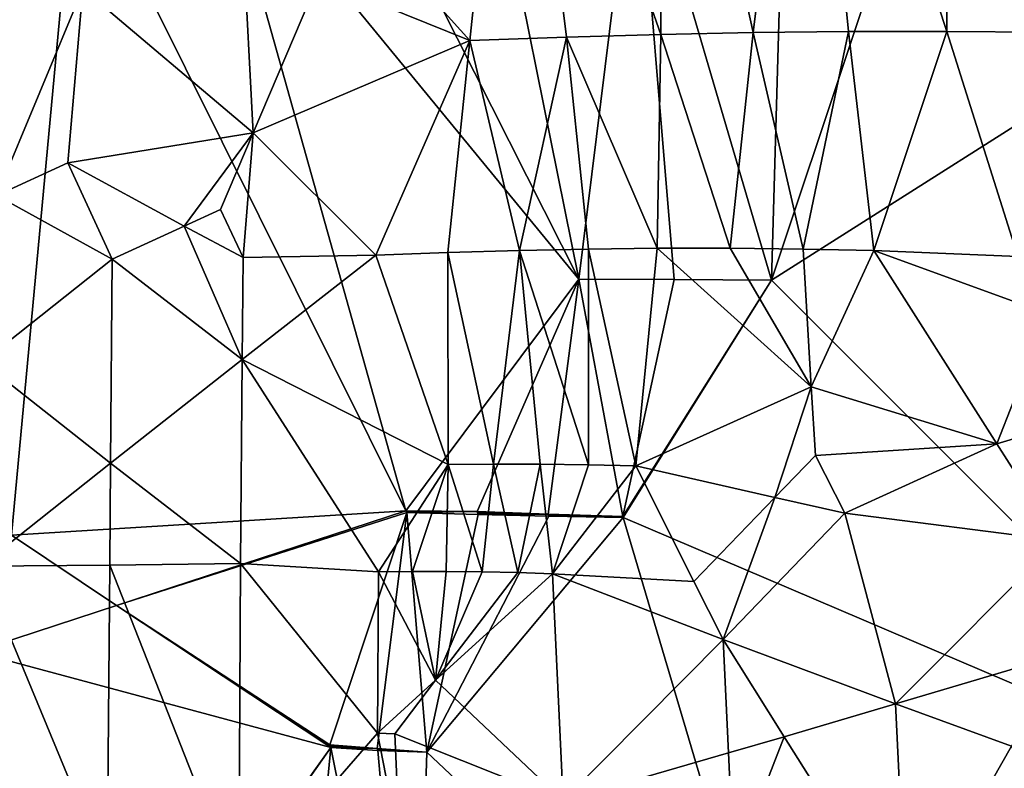
# Model space of a CAD drawing. Extents: x -238 to 238, y 0 to 810.
# Drawn here: x -112 to -45, y 729 to 780 of the extents above; entities that cross this region are included whole.
import ezdxf

# ---------------------------------------------------------------- set-up
doc = ezdxf.new("R2010")
doc.units = 0
doc.header["$MEASUREMENT"] = 0

msp = doc.modelspace()

# ---------------------------------------------------------------- linework, layer by layer
for points in [[(-61.866894, 779.560486, -457.784576), (-68.257339, 808.651428, -461.215637), (-58.195545, 809.043823, -463.889587)], [(-61.866894, 779.560486, -457.784576), (-58.195545, 809.043823, -463.889587), (-55.306046, 779.631775, -459.378967)], [(-48.529388, 779.646057, -460.84491), (-58.195545, 809.043823, -463.889587), (-48.506763, 809.360046, -466.089874)], [(-55.306046, 779.631775, -459.378967), (-58.195545, 809.043823, -463.889587), (-48.529388, 779.646057, -460.84491)], [(-48.529388, 779.646057, -460.84491), (-48.506763, 809.360046, -466.089874), (-41.860371, 779.601013, -462.110596)], [(-30.080658, 794.734619, -466.63205), (-41.860371, 779.601013, -462.110596), (-48.506763, 809.360046, -466.089874)], [(-68.23114, 779.435181, -456.070343), (-78.317558, 808.194641, -458.135498), (-68.257339, 808.651428, -461.215637)], [(-68.23114, 779.435181, -456.070343), (-68.257339, 808.651428, -461.215637), (-61.866894, 779.560486, -457.784576)], [(-93.768417, 792.766479, -450.007904), (-78.317558, 808.194641, -458.135498), (-81.376373, 779.008911, -451.996002)], [(-81.376373, 779.008911, -451.996002), (-78.317558, 808.194641, -458.135498), (-74.736671, 779.251648, -454.144836)], [(-74.736671, 779.251648, -454.144836), (-78.317558, 808.194641, -458.135498), (-68.23114, 779.435181, -456.070343)], [(-60.60186, 762.494385, -466.05838), (-59.701515, 794.699097, -471.95224), (-49.772709, 795.004272, -474.173157)], [(-34.820202, 778.864319, -473.926514), (-60.60186, 762.494385, -466.05838), (-49.772709, 795.004272, -474.173157)], [(-34.820202, 778.864319, -473.926514), (-49.772709, 795.004272, -474.173157), (-39.875401, 795.248962, -476.02533)], [(-73.8694, 762.571533, -462.567078), (-80.19223, 793.885376, -466.185577), (-69.945328, 794.322998, -469.271942)], [(-73.8694, 762.571533, -462.567078), (-69.945328, 794.322998, -469.271942), (-67.316818, 762.541687, -464.374878)], [(-60.60186, 762.494385, -466.05838), (-69.945328, 794.322998, -469.271942), (-59.701515, 794.699097, -471.95224)], [(-67.316818, 762.541687, -464.374878), (-69.945328, 794.322998, -469.271942), (-60.60186, 762.494385, -466.05838)], [(-73.8694, 762.571533, -462.567078), (-98.783852, 792.93689, -459.509674), (-89.450378, 793.437317, -463.038239)], [(-73.8694, 762.571533, -462.567078), (-89.450378, 793.437317, -463.038239), (-80.19223, 793.885376, -466.185577)], [(-85.791458, 746.609497, -456.032623), (-108.551598, 792.363281, -455.421112), (-98.783852, 792.93689, -459.509674)], [(-73.8694, 762.571533, -462.567078), (-85.791458, 746.609497, -456.032623), (-98.783852, 792.93689, -459.509674)], [(-93.768417, 792.766479, -450.007904), (-81.376373, 779.008911, -451.996002), (-91.804924, 783.250488, -449.072021)], [(-112.953865, 744.91925, -445.122955), (-118.361549, 791.738159, -450.890778), (-108.551598, 792.363281, -455.421112)], [(-112.953865, 744.91925, -445.122955), (-108.551598, 792.363281, -455.421112), (-85.791458, 746.609497, -456.032623)], [(-117.8769, 791.877808, -439.347992), (-108.030754, 782.595398, -442.318604), (-113.973694, 768.329712, -437.075897)], [(-96.306419, 772.657227, -445.477448), (-108.030754, 782.595398, -442.318604), (-96.964958, 785.396912, -447.464355)], [(-96.306419, 772.657227, -445.477448), (-96.964958, 785.396912, -447.464355), (-91.804924, 783.250488, -449.072021)], [(-96.306419, 772.657227, -445.477448), (-91.804924, 783.250488, -449.072021), (-81.376373, 779.008911, -451.996002)], [(-108.030754, 782.595398, -442.318604), (-109.067162, 770.580994, -439.735931), (-113.973694, 768.329712, -437.075897)], [(-96.306419, 772.657227, -445.477448), (-109.067162, 770.580994, -439.735931), (-108.030754, 782.595398, -442.318604)], [(-81.376373, 779.008911, -451.996002), (-74.736671, 779.251648, -454.144836), (-77.958366, 764.554565, -450.553162)], [(-74.736671, 779.251648, -454.144836), (-73.21257, 764.647034, -452.027679), (-77.958366, 764.554565, -450.553162)], [(-74.736671, 779.251648, -454.144836), (-68.23114, 779.435181, -456.070343), (-68.488907, 764.694397, -453.398804)], [(-74.736671, 779.251648, -454.144836), (-68.488907, 764.694397, -453.398804), (-73.21257, 764.647034, -452.027679)], [(-68.23114, 779.435181, -456.070343), (-63.459522, 764.695007, -454.75412), (-68.488907, 764.694397, -453.398804)], [(-68.23114, 779.435181, -456.070343), (-61.866894, 779.560486, -457.784576), (-63.459522, 764.695007, -454.75412)], [(-61.866894, 779.560486, -457.784576), (-58.421501, 764.644165, -456.005005), (-63.459522, 764.695007, -454.75412)], [(-61.866894, 779.560486, -457.784576), (-55.306046, 779.631775, -459.378967), (-58.421501, 764.644165, -456.005005)], [(-55.306046, 779.631775, -459.378967), (-53.554794, 764.546265, -457.113159), (-58.421501, 764.644165, -456.005005)], [(-55.306046, 779.631775, -459.378967), (-48.529388, 779.646057, -460.84491), (-53.554794, 764.546265, -457.113159)], [(-43.634186, 764.139832, -459.061096), (-53.554794, 764.546265, -457.113159), (-48.529388, 779.646057, -460.84491)], [(-43.634186, 764.139832, -459.061096), (-48.529388, 779.646057, -460.84491), (-41.860371, 779.601013, -462.110596)], [(-96.306419, 772.657227, -445.477448), (-81.376373, 779.008911, -451.996002), (-87.862465, 764.220642, -447.157288)], [(-81.376373, 779.008911, -451.996002), (-82.901848, 764.411499, -448.912537), (-87.862465, 764.220642, -447.157288)], [(-81.376373, 779.008911, -451.996002), (-77.958366, 764.554565, -450.553162), (-82.901848, 764.411499, -448.912537)], [(-34.820202, 778.864319, -473.926514), (-24.546686, 726.374146, -466.002472), (-60.60186, 762.494385, -466.05838)], [(-96.306419, 772.657227, -445.477448), (-101.048531, 766.220093, -442.428894), (-109.067162, 770.580994, -439.735931)], [(-96.306419, 772.657227, -445.477448), (-98.546913, 767.364624, -443.652283), (-101.048531, 766.220093, -442.428894)], [(-96.306419, 772.657227, -445.477448), (-96.999847, 764.055176, -443.686707), (-98.546913, 767.364624, -443.652283)], [(-96.306419, 772.657227, -445.477448), (-87.862465, 764.220642, -447.157288), (-96.999847, 764.055176, -443.686707)], [(-113.973694, 768.329712, -437.075897), (-109.067162, 770.580994, -439.735931), (-106.019897, 763.94281, -439.914948)], [(-101.048531, 766.220093, -442.428894), (-106.019897, 763.94281, -439.914948), (-109.067162, 770.580994, -439.735931)], [(-114.964783, 756.854065, -434.581299), (-113.973694, 768.329712, -437.075897), (-106.019897, 763.94281, -439.914948)], [(-101.048531, 766.220093, -442.428894), (-98.546913, 767.364624, -443.652283), (-96.999847, 764.055176, -443.686707)], [(-101.048531, 766.220093, -442.428894), (-97.057053, 757.026123, -442.424408), (-106.019897, 763.94281, -439.914948)], [(-101.048531, 766.220093, -442.428894), (-96.999847, 764.055176, -443.686707), (-97.057053, 757.026123, -442.424408)], [(-82.888947, 749.792297, -446.338623), (-87.862465, 764.220642, -447.157288), (-82.901848, 764.411499, -448.912537)], [(-79.759094, 749.822937, -447.378113), (-82.901848, 764.411499, -448.912537), (-77.958366, 764.554565, -450.553162)], [(-82.888947, 749.792297, -446.338623), (-82.901848, 764.411499, -448.912537), (-79.759094, 749.822937, -447.378113)], [(-79.759094, 749.822937, -447.378113), (-77.958366, 764.554565, -450.553162), (-76.542671, 749.819275, -448.398834)], [(-73.223648, 749.778809, -449.402191), (-77.958366, 764.554565, -450.553162), (-73.21257, 764.647034, -452.027679)], [(-76.542671, 749.819275, -448.398834), (-77.958366, 764.554565, -450.553162), (-73.223648, 749.778809, -449.402191)], [(-73.223648, 749.778809, -449.402191), (-73.21257, 764.647034, -452.027679), (-69.9617, 749.702637, -450.339355)], [(-69.9617, 749.702637, -450.339355), (-73.21257, 764.647034, -452.027679), (-68.488907, 764.694397, -453.398804)], [(-57.86607, 755.154602, -454.464386), (-69.9617, 749.702637, -450.339355), (-68.488907, 764.694397, -453.398804)], [(-57.86607, 755.154602, -454.464386), (-68.488907, 764.694397, -453.398804), (-63.459522, 764.695007, -454.75412)], [(-57.86607, 755.154602, -454.464386), (-63.459522, 764.695007, -454.75412), (-58.421501, 764.644165, -456.005005)], [(-57.86607, 755.154602, -454.464386), (-58.421501, 764.644165, -456.005005), (-53.554794, 764.546265, -457.113159)], [(-57.86607, 755.154602, -454.464386), (-53.554794, 764.546265, -457.113159), (-45.087448, 751.211121, -456.507935)], [(-41.585808, 760.181274, -458.73465), (-45.087448, 751.211121, -456.507935), (-53.554794, 764.546265, -457.113159)], [(-43.634186, 764.139832, -459.061096), (-41.585808, 760.181274, -458.73465), (-53.554794, 764.546265, -457.113159)], [(-114.964783, 756.854065, -434.581299), (-106.019897, 763.94281, -439.914948), (-106.13282, 749.884399, -437.386322)], [(-97.057053, 757.026123, -442.424408), (-106.13282, 749.884399, -437.386322), (-106.019897, 763.94281, -439.914948)], [(-97.057053, 757.026123, -442.424408), (-87.862465, 764.220642, -447.157288), (-82.888947, 749.792297, -446.338623)], [(-96.999847, 764.055176, -443.686707), (-87.862465, 764.220642, -447.157288), (-97.057053, 757.026123, -442.424408)], [(-73.8694, 762.571533, -462.567078), (-80.883583, 746.5448, -457.619049), (-85.791458, 746.609497, -456.032623)], [(-73.8694, 762.571533, -462.567078), (-75.990334, 746.370605, -459.088257), (-80.883583, 746.5448, -457.619049)], [(-73.8694, 762.571533, -462.567078), (-70.843819, 746.203491, -460.537659), (-75.990334, 746.370605, -459.088257)], [(-73.8694, 762.571533, -462.567078), (-67.316818, 762.541687, -464.374878), (-70.843819, 746.203491, -460.537659)], [(-67.316818, 762.541687, -464.374878), (-60.60186, 762.494385, -466.05838), (-70.843819, 746.203491, -460.537659)], [(-60.60186, 762.494385, -466.05838), (-70.830208, 746.134155, -460.529205), (-70.843819, 746.203491, -460.537659)], [(-24.546686, 726.374146, -466.002472), (-70.830208, 746.134155, -460.529205), (-60.60186, 762.494385, -466.05838)], [(-41.585808, 760.181274, -458.73465), (-29.528254, 755.903748, -459.858368), (-45.087448, 751.211121, -456.507935)], [(-114.964783, 756.854065, -434.581299), (-106.13282, 749.884399, -437.386322), (-115.075951, 742.794434, -432.048645)], [(-97.057053, 757.026123, -442.424408), (-97.171455, 742.965515, -439.899292), (-106.13282, 749.884399, -437.386322)], [(-97.057053, 757.026123, -442.424408), (-87.684898, 742.385315, -443.369781), (-97.171455, 742.965515, -439.899292)], [(-97.057053, 757.026123, -442.424408), (-82.888947, 749.792297, -446.338623), (-87.684898, 742.385315, -443.369781)], [(-45.087448, 751.211121, -456.507935), (-29.528254, 755.903748, -459.858368), (-40.833439, 744.558899, -456.112152)], [(-57.86607, 755.154602, -454.464386), (-60.383286, 747.50824, -452.503876), (-69.9617, 749.702637, -450.339355)], [(-57.86607, 755.154602, -454.464386), (-57.58836, 750.409302, -453.693573), (-60.383286, 747.50824, -452.503876)], [(-57.86607, 755.154602, -454.464386), (-45.087448, 751.211121, -456.507935), (-57.58836, 750.409302, -453.693573)], [(-57.58836, 750.409302, -453.693573), (-45.087448, 751.211121, -456.507935), (-55.56184, 746.432373, -453.465302)], [(-55.56184, 746.432373, -453.465302), (-45.087448, 751.211121, -456.507935), (-40.833439, 744.558899, -456.112152)], [(-57.58836, 750.409302, -453.693573), (-55.56184, 746.432373, -453.465302), (-60.383286, 747.50824, -452.503876)], [(-106.189278, 742.853882, -436.121765), (-115.075951, 742.794434, -432.048645), (-106.13282, 749.884399, -437.386322)], [(-106.189278, 742.853882, -436.121765), (-106.13282, 749.884399, -437.386322), (-97.171455, 742.965515, -439.899292)], [(-82.888947, 749.792297, -446.338623), (-85.341743, 742.415344, -444.199219), (-87.684898, 742.385315, -443.369781)], [(-82.888947, 749.792297, -446.338623), (-83.015884, 742.419556, -444.995605), (-85.341743, 742.415344, -444.199219)], [(-82.888947, 749.792297, -446.338623), (-80.542007, 742.395264, -445.813232), (-83.015884, 742.419556, -444.995605)], [(-82.888947, 749.792297, -446.338623), (-79.759094, 749.822937, -447.378113), (-80.542007, 742.395264, -445.813232)], [(-79.759094, 749.822937, -447.378113), (-78.069092, 742.341309, -446.600525), (-80.542007, 742.395264, -445.813232)], [(-79.759094, 749.822937, -447.378113), (-76.542671, 749.819275, -448.398834), (-78.069092, 742.341309, -446.600525)], [(-76.542671, 749.819275, -448.398834), (-75.685326, 742.26123, -447.331146), (-78.069092, 742.341309, -446.600525)], [(-76.542671, 749.819275, -448.398834), (-73.223648, 749.778809, -449.402191), (-75.685326, 742.26123, -447.331146)], [(-73.223648, 749.778809, -449.402191), (-69.9617, 749.702637, -450.339355), (-75.685326, 742.26123, -447.331146)], [(-65.950607, 741.720032, -450.043274), (-75.685326, 742.26123, -447.331146), (-69.9617, 749.702637, -450.339355)], [(-60.383286, 747.50824, -452.503876), (-65.950607, 741.720032, -450.043274), (-69.9617, 749.702637, -450.339355)], [(-60.383286, 747.50824, -452.503876), (-63.937439, 737.732056, -449.874329), (-65.950607, 741.720032, -450.043274)], [(-60.383286, 747.50824, -452.503876), (-55.56184, 746.432373, -453.465302), (-63.937439, 737.732056, -449.874329)], [(-112.953865, 744.91925, -445.122955), (-85.791458, 746.609497, -456.032623), (-105.721466, 740.068481, -447.395355)], [(-105.721466, 740.068481, -447.395355), (-85.791458, 746.609497, -456.032623), (-85.720192, 746.475769, -456.032928)], [(-105.721466, 740.068481, -447.395355), (-85.720192, 746.475769, -456.032928), (-91.025879, 730.465454, -451.376556)], [(-85.720192, 746.475769, -456.032928), (-87.763618, 730.21283, -452.472168), (-91.025879, 730.465454, -451.376556)], [(-85.720192, 746.475769, -456.032928), (-84.350822, 729.957581, -453.574677), (-87.763618, 730.21283, -452.472168)], [(-85.791458, 746.609497, -456.032623), (-80.883583, 746.5448, -457.619049), (-85.756256, 746.547241, -456.033447)], [(-85.791458, 746.609497, -456.032623), (-85.756256, 746.547241, -456.033447), (-85.720192, 746.475769, -456.032928)], [(-85.756256, 746.547241, -456.033447), (-85.737762, 746.511658, -456.033386), (-85.720192, 746.475769, -456.032928)], [(-85.756256, 746.547241, -456.033447), (-80.883583, 746.5448, -457.619049), (-85.737762, 746.511658, -456.033386)], [(-85.737762, 746.511658, -456.033386), (-80.883583, 746.5448, -457.619049), (-85.720192, 746.475769, -456.032928)], [(-85.720192, 746.475769, -456.032928), (-80.883583, 746.5448, -457.619049), (-80.804626, 746.345581, -457.608826)], [(-85.720192, 746.475769, -456.032928), (-80.804626, 746.345581, -457.608826), (-84.350822, 729.957581, -453.574677)], [(-80.804626, 746.345581, -457.608826), (-75.951157, 746.225647, -459.074341), (-84.350822, 729.957581, -453.574677)], [(-75.951157, 746.225647, -459.074341), (-70.830208, 746.134155, -460.529205), (-84.350822, 729.957581, -453.574677)], [(-70.830208, 746.134155, -460.529205), (-58.924736, 705.998352, -456.491394), (-84.350822, 729.957581, -453.574677)], [(-80.883583, 746.5448, -457.619049), (-80.82795, 746.413147, -457.613403), (-80.804626, 746.345581, -457.608826)], [(-80.883583, 746.5448, -457.619049), (-80.854271, 746.479614, -457.616791), (-80.82795, 746.413147, -457.613403)], [(-80.883583, 746.5448, -457.619049), (-75.990334, 746.370605, -459.088257), (-80.854271, 746.479614, -457.616791)], [(-80.854271, 746.479614, -457.616791), (-75.990334, 746.370605, -459.088257), (-80.82795, 746.413147, -457.613403)], [(-80.82795, 746.413147, -457.613403), (-75.990334, 746.370605, -459.088257), (-80.804626, 746.345581, -457.608826)], [(-80.804626, 746.345581, -457.608826), (-75.990334, 746.370605, -459.088257), (-75.951157, 746.225647, -459.074341)], [(-75.990334, 746.370605, -459.088257), (-75.978622, 746.332642, -459.085052), (-75.951157, 746.225647, -459.074341)], [(-75.990334, 746.370605, -459.088257), (-70.843819, 746.203491, -460.537659), (-75.978622, 746.332642, -459.085052)], [(-75.978622, 746.332642, -459.085052), (-70.843819, 746.203491, -460.537659), (-75.967903, 746.294495, -459.081512)], [(-75.978622, 746.332642, -459.085052), (-75.967903, 746.294495, -459.081512), (-75.951157, 746.225647, -459.074341)], [(-75.967903, 746.294495, -459.081512), (-70.843819, 746.203491, -460.537659), (-75.951157, 746.225647, -459.074341)], [(-75.951157, 746.225647, -459.074341), (-70.843819, 746.203491, -460.537659), (-70.830208, 746.134155, -460.529205)], [(-24.546686, 726.374146, -466.002472), (-58.924736, 705.998352, -456.491394), (-70.830208, 746.134155, -460.529205)], [(-55.56184, 746.432373, -453.465302), (-52.062447, 733.289001, -451.927826), (-63.937439, 737.732056, -449.874329)], [(-55.56184, 746.432373, -453.465302), (-40.833439, 744.558899, -456.112152), (-52.062447, 733.289001, -451.927826)], [(-112.953865, 744.91925, -445.122955), (-105.721466, 740.068481, -447.395355), (-115.477394, 736.88855, -442.56134)], [(-40.833439, 744.558899, -456.112152), (-40.457287, 736.746277, -454.799866), (-52.062447, 733.289001, -451.927826)], [(-106.189278, 742.853882, -436.121765), (-106.358612, 721.757935, -432.32724), (-115.075951, 742.794434, -432.048645)], [(-115.075951, 742.794434, -432.048645), (-106.358612, 721.757935, -432.32724), (-114.952713, 723.058105, -428.626801)], [(-106.189278, 742.853882, -436.121765), (-97.28978, 720.26709, -435.849182), (-106.358612, 721.757935, -432.32724)], [(-106.189278, 742.853882, -436.121765), (-97.171455, 742.965515, -439.899292), (-97.28978, 720.26709, -435.849182)], [(-87.739632, 731.27594, -441.390991), (-97.28978, 720.26709, -435.849182), (-97.171455, 742.965515, -439.899292)], [(-87.739632, 731.27594, -441.390991), (-97.171455, 742.965515, -439.899292), (-87.684898, 742.385315, -443.369781)], [(-87.739632, 731.27594, -441.390991), (-87.684898, 742.385315, -443.369781), (-83.741013, 734.927734, -443.42868)], [(-83.741013, 734.927734, -443.42868), (-87.684898, 742.385315, -443.369781), (-85.341743, 742.415344, -444.199219)], [(-83.741013, 734.927734, -443.42868), (-85.341743, 742.415344, -444.199219), (-83.015884, 742.419556, -444.995605)], [(-83.741013, 734.927734, -443.42868), (-83.015884, 742.419556, -444.995605), (-80.542007, 742.395264, -445.813232)], [(-83.741013, 734.927734, -443.42868), (-80.542007, 742.395264, -445.813232), (-78.069092, 742.341309, -446.600525)], [(-83.741013, 734.927734, -443.42868), (-78.069092, 742.341309, -446.600525), (-75.685326, 742.26123, -447.331146)], [(-83.741013, 734.927734, -443.42868), (-75.685326, 742.26123, -447.331146), (-74.954147, 726.618347, -444.796234)], [(-63.937439, 737.732056, -449.874329), (-74.954147, 726.618347, -444.796234), (-75.685326, 742.26123, -447.331146)], [(-65.950607, 741.720032, -450.043274), (-63.937439, 737.732056, -449.874329), (-75.685326, 742.26123, -447.331146)], [(-115.477394, 736.88855, -442.56134), (-105.721466, 740.068481, -447.395355), (-90.956482, 730.287842, -451.369934)], [(-105.721466, 740.068481, -447.395355), (-91.025879, 730.465454, -451.376556), (-90.956482, 730.287842, -451.369934)], [(-63.937439, 737.732056, -449.874329), (-63.567596, 729.913269, -448.591888), (-74.954147, 726.618347, -444.796234)], [(-63.937439, 737.732056, -449.874329), (-52.062447, 733.289001, -451.927826), (-59.745754, 731.02948, -449.754944)], [(-63.937439, 737.732056, -449.874329), (-59.745754, 731.02948, -449.754944), (-63.567596, 729.913269, -448.591888)], [(-115.477394, 736.88855, -442.56134), (-90.956482, 730.287842, -451.369934), (-112.447899, 700.151611, -437.453949)], [(-40.457287, 736.746277, -454.799866), (-44.086445, 730.375244, -453.022217), (-52.062447, 733.289001, -451.927826)], [(-87.739632, 731.27594, -441.390991), (-83.741013, 734.927734, -443.42868), (-86.561409, 731.228149, -441.800079)], [(-83.741013, 734.927734, -443.42868), (-74.954147, 726.618347, -444.796234), (-86.561409, 731.228149, -441.800079)], [(-59.745754, 731.02948, -449.754944), (-52.062447, 733.289001, -451.927826), (-51.315899, 717.65509, -449.331207)], [(-44.086445, 730.375244, -453.022217), (-51.315899, 717.65509, -449.331207), (-52.062447, 733.289001, -451.927826)], [(-86.200409, 723.40332, -440.546875), (-97.28978, 720.26709, -435.849182), (-87.739632, 731.27594, -441.390991)], [(-86.200409, 723.40332, -440.546875), (-87.739632, 731.27594, -441.390991), (-86.561409, 731.228149, -441.800079)], [(-86.200409, 723.40332, -440.546875), (-86.561409, 731.228149, -441.800079), (-74.954147, 726.618347, -444.796234)], [(-63.197758, 722.093628, -447.308777), (-63.567596, 729.913269, -448.591888), (-59.745754, 731.02948, -449.754944)], [(-63.197758, 722.093628, -447.308777), (-59.745754, 731.02948, -449.754944), (-51.315899, 717.65509, -449.331207)], [(-91.025879, 730.465454, -451.376556), (-90.989204, 730.377441, -451.374084), (-90.956482, 730.287842, -451.369934)], [(-91.025879, 730.465454, -451.376556), (-87.763618, 730.21283, -452.472168), (-90.989204, 730.377441, -451.374084)], [(-90.989204, 730.377441, -451.374084), (-87.763618, 730.21283, -452.472168), (-90.956482, 730.287842, -451.369934)], [(-39.704784, 721.118591, -452.17334), (-51.315899, 717.65509, -449.331207), (-44.086445, 730.375244, -453.022217)], [(-90.956482, 730.287842, -451.369934), (-112.327255, 700.089111, -437.496704), (-112.447899, 700.151611, -437.453949)], [(-90.956482, 730.287842, -451.369934), (-112.20887, 700.020569, -437.537323), (-112.327255, 700.089111, -437.496704)], [(-93.819664, 700.384583, -445.061005), (-112.20887, 700.020569, -437.537323), (-90.956482, 730.287842, -451.369934)], [(-93.819664, 700.384583, -445.061005), (-90.956482, 730.287842, -451.369934), (-85.223808, 701.754211, -448.311584)], [(-90.956482, 730.287842, -451.369934), (-87.763618, 730.21283, -452.472168), (-87.73082, 730.090515, -452.461853)], [(-85.223808, 701.754211, -448.311584), (-90.956482, 730.287842, -451.369934), (-87.73082, 730.090515, -452.461853)], [(-87.763618, 730.21283, -452.472168), (-84.350822, 729.957581, -453.574677), (-87.748871, 730.161987, -452.468262)], [(-87.763618, 730.21283, -452.472168), (-87.748871, 730.161987, -452.468262), (-87.73082, 730.090515, -452.461853)], [(-87.748871, 730.161987, -452.468262), (-84.350822, 729.957581, -453.574677), (-87.73082, 730.090515, -452.461853)], [(-85.223808, 701.754211, -448.311584), (-87.73082, 730.090515, -452.461853), (-84.350822, 729.957581, -453.574677)], [(-85.223808, 701.754211, -448.311584), (-84.350822, 729.957581, -453.574677), (-58.924736, 705.998352, -456.491394)], [(-63.197758, 722.093628, -447.308777), (-74.954147, 726.618347, -444.796234), (-63.567596, 729.913269, -448.591888)]]:
    msp.add_3dface(points)

doc.saveas('drawing.dxf')
